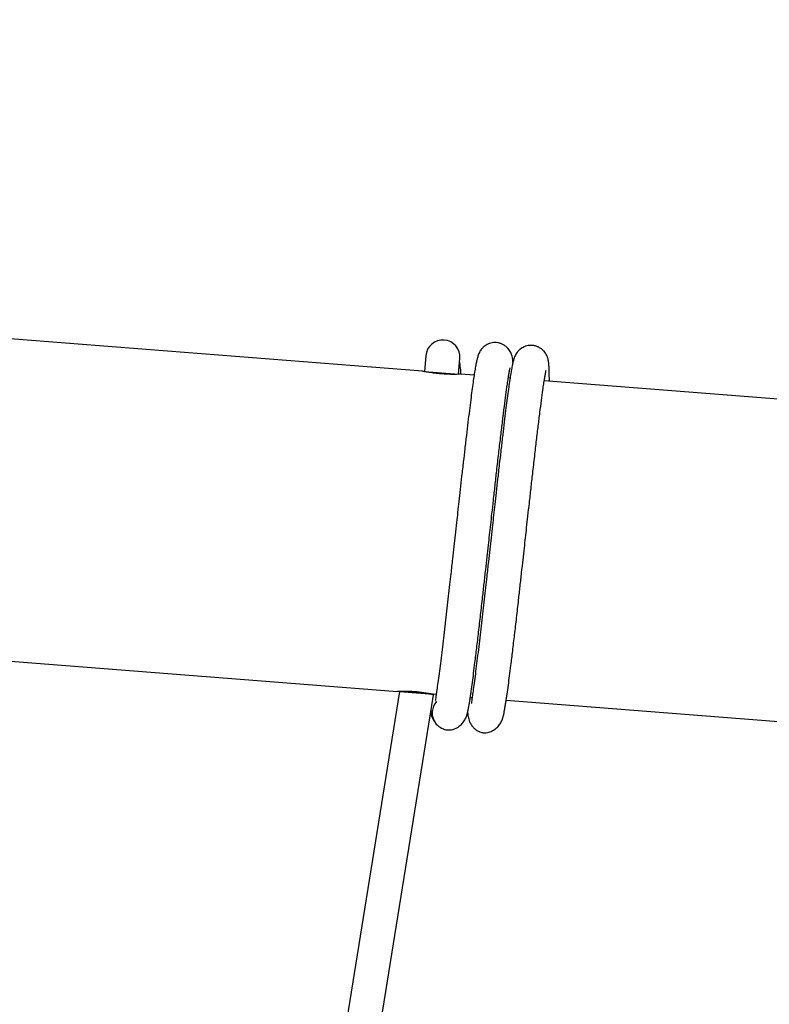
# Model space of a CAD drawing. Units: millimetres. Extents: x -5862 to 8057, y -5526 to 3991.
# Drawn here: x 1354 to 1710, y 1693 to 2160 of the extents above; entities that cross this region are included whole.
import ezdxf

# ---------------------------------------------------------------- set-up
doc = ezdxf.new("R2010")
doc.units = ezdxf.units.MM
doc.header["$MEASUREMENT"] = 0
doc.layers.add('layer 1', color=7, linetype='Continuous')

msp = doc.modelspace()

# ---------------------------------------------------------------- linework, layer by layer
at = {"layer": 'layer 1', "lineweight": 9}
msp.add_open_spline([(-1125.1864, -5525.9789), (-1037.3948, -5525.9789), (-949.7605, -5518.3876), (-863.2782, -5503.2812), (-863.2782, -5503.2812), (-863.2782, -5503.2812), (2669.0776, -4886.3505), (2669.0776, -4886.3505), (2669.0776, -4886.3505), (2966.6281, -4834.3838), (3241.9936, -4695.0773), (3460.1354, -4486.1504), (3460.1354, -4486.1504), (3460.1354, -4486.1504), (4559.5419, -3433.1844), (4559.5419, -3433.1844), (4559.5419, -3433.1844), (4576.9724, -3416.4898), (4594.0021, -3399.3842), (4610.6155, -3381.8825), (4610.6155, -3381.8825), (4610.6155, -3381.8825), (6897.3876, -973.072), (6897.3876, -973.072), (6897.3876, -973.072), (7013.626, -850.6328), (7108.6841, -709.7075), (7178.675, -556.0711), (7178.675, -556.0711), (7178.675, -556.0711), (7734.9671, 665.039), (7734.9671, 665.039), (7734.9671, 665.039), (8056.9558, 1371.8269), (7795.2353, 2207.6862), (7127.652, 2604.6232), (7127.652, 2604.6232), (7127.652, 2604.6232), (7127.6418, 2604.6283), (7127.6418, 2604.6283), (7127.6418, 2604.6283), (7127.6418, 2604.6283), (5779.5509, 3406.1796), (5779.5509, 3406.1796), (5779.5509, 3406.1796), (5572.2124, 3529.4563), (5338.5481, 3601.7002), (5097.8152, 3616.9536), (5097.8152, 3616.9536), (5097.8152, 3616.9536), (-549.992, 3974.8281), (-549.992, 3974.8281), (-549.992, 3974.8281), (-808.2569, 3991.193), (-1066.4252, 3941.449), (-1300.12, 3830.295), (-1300.12, 3830.295), (-1300.12, 3830.295), (-4797.5185, 2166.8324), (-4797.5185, 2166.8324), (-4797.5185, 2166.8324), (-5531.241, 1817.8532), (-5861.5872, 954.176), (-5548.0423, 204.6268), (-5548.0423, 204.6268), (-5548.0423, 204.6268), (-3541.9079, -4591.1442), (-3541.9079, -4591.1442), (-3541.9079, -4591.1442), (-3305.0468, -5157.3822), (-2751.3018, -5525.9789), (-2137.5219, -5525.9789), (-2137.5219, -5525.9789), (-2137.5219, -5525.9789), (-1125.1864, -5525.9789), (-1125.1864, -5525.9789)], degree=3, knots=[0, 0, 0, 0, 0.05, 0.05, 0.05, 0.05, 0.1, 0.1, 0.1, 0.1, 0.15, 0.15, 0.15, 0.15, 0.2, 0.2, 0.2, 0.2, 0.25, 0.25, 0.25, 0.25, 0.3, 0.3, 0.3, 0.3, 0.35, 0.35, 0.35, 0.35, 0.4, 0.4, 0.4, 0.4, 0.45, 0.45, 0.45, 0.45, 0.5, 0.5, 0.5, 0.5, 0.55, 0.55, 0.55, 0.55, 0.6, 0.6, 0.6, 0.6, 0.65, 0.65, 0.65, 0.65, 0.7, 0.7, 0.7, 0.7, 0.75, 0.75, 0.75, 0.75, 0.8, 0.8, 0.8, 0.8, 0.85, 0.85, 0.85, 0.85, 0.9, 0.9, 0.9, 0.9, 1, 1, 1, 1], dxfattribs=at)
at = {"layer": 'layer 1', "lineweight": 25}
for points in [[(1545.3192, 1993.3044), (1545.3192, 1993.3044), (1279.2044, 2014.1702), (1279.2044, 2014.1702)], [(1546.801, 2000.6319), (1546.801, 2000.6319), (1546.2123, 1993.1674), (1546.2123, 1993.1674)], [(1562.3995, 1991.8633), (1562.3995, 1991.8633), (1562.9882, 1999.3632), (1562.9882, 1999.3632)], [(1546.2174, 1993.2335), (1546.2174, 1993.2335), (1562.4046, 1991.9648), (1562.4046, 1991.9648)], [(1569.7117, 1991.3914), (1569.7117, 1991.3914), (1563.4195, 1991.8887), (1563.4195, 1991.8887)], [(1586.7565, 1990.0568), (1586.7565, 1990.0568), (1585.9294, 1990.1228), (1585.9294, 1990.1228)], [(1869.0891, 1967.9225), (1869.0891, 1967.9225), (1602.969, 1988.7832), (1602.969, 1988.7832)], [(1261.1904, 1862.8831), (1261.1904, 1862.8831), (1533.4199, 1841.5404), (1533.4199, 1841.5404)], [(1534.3079, 1841.5809), (1534.3079, 1841.5809), (1456.4367, 1357.2735), (1456.4367, 1357.2735)], [(1472.3448, 1353.9448), (1472.3448, 1353.9448), (1550.4799, 1839.8709), (1550.4799, 1839.8709)], [(1551.5201, 1840.1195), (1545.5679, 1841.3171), (1539.4889, 1841.7991), (1533.4249, 1841.5556)], [(1550.5053, 1840.2007), (1550.5053, 1840.2007), (1534.3181, 1841.4693), (1534.3181, 1841.4693)], [(1550.4799, 1839.8709), (1550.4799, 1839.8709), (1550.5153, 1840.3124), (1550.5153, 1840.3124)], [(1551.5201, 1840.1195), (1551.5201, 1840.1195), (1551.7333, 1840.1044), (1551.7333, 1840.1044)], [(1567.9154, 1838.8357), (1567.9154, 1838.8357), (1568.7729, 1838.7698), (1568.7729, 1838.7698)], [(1551.8906, 1836.8567), (1550.7184, 1835.5373), (1550.0131, 1833.868), (1549.871, 1832.107)], [(1584.9552, 1837.5011), (1584.9552, 1837.5011), (1857.1896, 1816.1533), (1857.1896, 1816.1533)], [(1549.8049, 1832.1121), (1549.8049, 1832.1121), (1549.871, 1832.107), (1549.871, 1832.107)]]:
    msp.add_open_spline(points, degree=3, dxfattribs=at)
for points, knots in [([(1562.9882, 1999.3632), (1563.3383, 2003.8337), (1559.9994, 2007.7409), (1555.5289, 2008.0911), (1555.5289, 2008.0911), (1551.0583, 2008.4413), (1547.1511, 2005.1023), (1546.801, 2000.6319)], [0, 0, 0, 0, 0.33333333, 0.33333333, 0.33333333, 0.33333333, 1, 1, 1, 1]), ([(1588.1468, 1997.5973), (1588.1417, 1997.6582), (1588.1368, 1997.7243), (1588.1317, 1997.7851), (1588.1317, 1997.7851), (1588.1063, 1998.0946), (1588.0759, 1998.3787), (1588.0454, 1998.6274), (1588.0454, 1998.6274), (1588.02, 1998.8558), (1587.9947, 1999.0537), (1587.9489, 1999.3378), (1587.9489, 1999.3378), (1587.9033, 1999.6272), (1587.8323, 2000.0077), (1587.7053, 2000.4542), (1587.7053, 2000.4542), (1587.5683, 2000.9566), (1587.3705, 2001.5452), (1587.0812, 2002.1389), (1587.0812, 2002.1389), (1586.7616, 2002.7986), (1586.3354, 2003.4683), (1585.8076, 2004.0773), (1585.8076, 2004.0773), (1585.5284, 2004.3969), (1585.2241, 2004.6963), (1584.8689, 2004.9906), (1584.8689, 2004.9906), (1584.5288, 2005.2749), (1584.1382, 2005.554), (1583.7067, 2005.7975), (1583.7067, 2005.7975), (1583.3008, 2006.0309), (1582.8544, 2006.239), (1582.3722, 2006.4115), (1582.3722, 2006.4115), (1581.9257, 2006.5688), (1581.4487, 2006.6906), (1580.9666, 2006.7718), (1580.9666, 2006.7718), (1580.5302, 2006.8428), (1580.0938, 2006.8732), (1579.6574, 2006.8783), (1579.6574, 2006.8783), (1579.221, 2006.8783), (1578.7846, 2006.8428), (1578.3533, 2006.7718), (1578.3533, 2006.7718), (1577.4856, 2006.6348), (1576.6484, 2006.3557), (1575.8923, 2005.965), (1575.8923, 2005.965), (1575.2073, 2005.6098), (1574.5882, 2005.1632), (1574.0909, 2004.7065), (1574.0909, 2004.7065), (1573.6748, 2004.326), (1573.3398, 2003.9352), (1573.0963, 2003.6155), (1573.0963, 2003.6155), (1572.8222, 2003.2654), (1572.6549, 2003.0016), (1572.5077, 2002.7376), (1572.5077, 2002.7376), (1572.3199, 2002.4129), (1572.1627, 2002.0932), (1572.0206, 2001.7887), (1572.0206, 2001.7887), (1571.7516, 2001.1951), (1571.574, 2000.647), (1571.4116, 2000.099), (1571.4116, 2000.099), (1571.2594, 1999.5916), (1571.1275, 1999.074), (1571.0056, 1998.5462), (1571.0056, 1998.5462), (1570.8635, 1997.9374), (1570.7316, 1997.3081), (1570.5997, 1996.6231), (1570.5997, 1996.6231), (1570.4627, 1995.8924), (1570.3206, 1995.0957), (1570.1735, 1994.2331), (1570.1735, 1994.2331), (1570.0212, 1993.34), (1569.8639, 1992.3809), (1569.7066, 1991.3508), (1569.7066, 1991.3508), (1569.5443, 1990.3004), (1569.3768, 1989.1739), (1569.2093, 1987.9764), (1569.2093, 1987.9764), (1569.0369, 1986.7586), (1568.8592, 1985.4645), (1568.6766, 1984.1046), (1568.6766, 1984.1046), (1568.4888, 1982.7042), (1568.3011, 1981.2326), (1568.1032, 1979.695), (1568.1032, 1979.695), (1567.9001, 1978.1017), (1567.687, 1976.4271), (1567.4688, 1974.6917), (1567.4688, 1974.6917), (1567.2455, 1972.8953), (1567.0173, 1971.0229), (1566.7837, 1969.0845), (1566.7837, 1969.0845), (1566.5402, 1967.0953), (1566.2966, 1965.0352), (1566.043, 1962.909), (1566.043, 1962.909), (1565.7994, 1960.8589), (1565.5557, 1958.748), (1565.3021, 1956.5813), (1565.3021, 1956.5813), (1565.0737, 1954.587), (1564.8352, 1952.5523), (1564.6019, 1950.4717), (1564.6019, 1950.4717), (1564.343, 1948.2187), (1564.0843, 1945.9199), (1563.8203, 1943.5858), (1563.8203, 1943.5858), (1563.5921, 1941.5105), (1563.3535, 1939.4045), (1563.1201, 1937.2784), (1563.1201, 1937.2784), (1562.907, 1935.3857), (1562.6939, 1933.4726), (1562.4808, 1931.5495), (1562.4808, 1931.5495), (1562.2929, 1929.8698), (1562.1052, 1928.18), (1561.9124, 1926.4852), (1561.9124, 1926.4852), (1561.7399, 1924.8969), (1561.5622, 1923.3036), (1561.3796, 1921.7051), (1561.3796, 1921.7051), (1561.1614, 1919.721), (1560.9381, 1917.7319), (1560.7148, 1915.7478), (1560.7148, 1915.7478), (1560.5119, 1913.9212), (1560.3089, 1912.0944), (1560.106, 1910.2776), (1560.106, 1910.2776), (1559.8878, 1908.314), (1559.6696, 1906.3553), (1559.4514, 1904.4066), (1559.4514, 1904.4066), (1559.1925, 1902.0622), (1558.9287, 1899.7281), (1558.6749, 1897.4141), (1558.6749, 1897.4141), (1558.4771, 1895.6636), (1558.2843, 1893.928), (1558.0914, 1892.2079), (1558.0914, 1892.2079), (1557.8833, 1890.3558), (1557.6804, 1888.5239), (1557.4774, 1886.7124), (1557.4774, 1886.7124), (1557.2643, 1884.8145), (1557.0512, 1882.937), (1556.8432, 1881.095), (1556.8432, 1881.095), (1556.6199, 1879.1617), (1556.4017, 1877.2639), (1556.1886, 1875.4118), (1556.1886, 1875.4118), (1555.9602, 1873.4733), (1555.742, 1871.5806), (1555.5238, 1869.7385), (1555.5238, 1869.7385), (1555.2955, 1867.8205), (1555.0773, 1865.9633), (1554.8591, 1864.1669), (1554.8591, 1864.1669), (1554.6358, 1862.3047), (1554.4176, 1860.5133), (1554.2045, 1858.7932), (1554.2045, 1858.7932), (1553.9863, 1857.0223), (1553.7732, 1855.3274), (1553.5702, 1853.7188), (1553.5702, 1853.7188), (1553.3622, 1852.0748), (1553.1642, 1850.5169), (1552.9714, 1849.0505), (1552.9714, 1849.0505), (1552.7734, 1847.5535), (1552.5857, 1846.1529), (1552.4082, 1844.8793), (1552.4082, 1844.8793), (1552.2458, 1843.6817), (1552.0884, 1842.6009), (1551.9515, 1841.652), (1551.9515, 1841.652), (1551.8246, 1840.7893), (1551.718, 1840.0384), (1551.6317, 1839.4091), (1551.6317, 1839.4091), (1551.5556, 1838.851), (1551.5049, 1838.3942), (1551.4693, 1838.0289), (1551.4693, 1838.0289), (1551.4389, 1837.7042), (1551.4237, 1837.4504), (1551.4896, 1837.3541), (1551.4896, 1837.3541), (1551.5201, 1837.3185), (1551.5607, 1837.3083), (1551.6012, 1837.2982)], [0, 0, 0, 0, 0.01818182, 0.01818182, 0.01818182, 0.01818182, 0.03636364, 0.03636364, 0.03636364, 0.03636364, 0.05454545, 0.05454545, 0.05454545, 0.05454545, 0.07272727, 0.07272727, 0.07272727, 0.07272727, 0.09090909, 0.09090909, 0.09090909, 0.09090909, 0.10909091, 0.10909091, 0.10909091, 0.10909091, 0.12727273, 0.12727273, 0.12727273, 0.12727273, 0.14545455, 0.14545455, 0.14545455, 0.14545455, 0.16363636, 0.16363636, 0.16363636, 0.16363636, 0.18181818, 0.18181818, 0.18181818, 0.18181818, 0.2, 0.2, 0.2, 0.2, 0.21818182, 0.21818182, 0.21818182, 0.21818182, 0.23636364, 0.23636364, 0.23636364, 0.23636364, 0.25454545, 0.25454545, 0.25454545, 0.25454545, 0.27272727, 0.27272727, 0.27272727, 0.27272727, 0.29090909, 0.29090909, 0.29090909, 0.29090909, 0.30909091, 0.30909091, 0.30909091, 0.30909091, 0.32727273, 0.32727273, 0.32727273, 0.32727273, 0.34545455, 0.34545455, 0.34545455, 0.34545455, 0.36363636, 0.36363636, 0.36363636, 0.36363636, 0.38181818, 0.38181818, 0.38181818, 0.38181818, 0.4, 0.4, 0.4, 0.4, 0.41818182, 0.41818182, 0.41818182, 0.41818182, 0.43636364, 0.43636364, 0.43636364, 0.43636364, 0.45454545, 0.45454545, 0.45454545, 0.45454545, 0.47272727, 0.47272727, 0.47272727, 0.47272727, 0.49090909, 0.49090909, 0.49090909, 0.49090909, 0.50909091, 0.50909091, 0.50909091, 0.50909091, 0.52727273, 0.52727273, 0.52727273, 0.52727273, 0.54545455, 0.54545455, 0.54545455, 0.54545455, 0.56363636, 0.56363636, 0.56363636, 0.56363636, 0.58181818, 0.58181818, 0.58181818, 0.58181818, 0.6, 0.6, 0.6, 0.6, 0.61818182, 0.61818182, 0.61818182, 0.61818182, 0.63636364, 0.63636364, 0.63636364, 0.63636364, 0.65454545, 0.65454545, 0.65454545, 0.65454545, 0.67272727, 0.67272727, 0.67272727, 0.67272727, 0.69090909, 0.69090909, 0.69090909, 0.69090909, 0.70909091, 0.70909091, 0.70909091, 0.70909091, 0.72727273, 0.72727273, 0.72727273, 0.72727273, 0.74545455, 0.74545455, 0.74545455, 0.74545455, 0.76363636, 0.76363636, 0.76363636, 0.76363636, 0.78181818, 0.78181818, 0.78181818, 0.78181818, 0.8, 0.8, 0.8, 0.8, 0.81818182, 0.81818182, 0.81818182, 0.81818182, 0.83636364, 0.83636364, 0.83636364, 0.83636364, 0.85454545, 0.85454545, 0.85454545, 0.85454545, 0.87272727, 0.87272727, 0.87272727, 0.87272727, 0.89090909, 0.89090909, 0.89090909, 0.89090909, 0.90909091, 0.90909091, 0.90909091, 0.90909091, 0.92727273, 0.92727273, 0.92727273, 0.92727273, 0.94545455, 0.94545455, 0.94545455, 0.94545455, 0.96363636, 0.96363636, 0.96363636, 0.96363636, 1, 1, 1, 1]), ([(1605.3743, 1988.5954), (1605.3743, 1988.6056), (1605.3743, 1988.6157), (1605.3743, 1988.6259), (1605.3743, 1988.6259), (1605.3845, 1989.7016), (1605.3743, 1990.5948), (1605.3641, 1991.4523), (1605.3641, 1991.4523), (1605.3541, 1992.2337), (1605.3439, 1992.9899), (1605.3185, 1993.685), (1605.3185, 1993.685), (1605.3033, 1994.3092), (1605.278, 1994.8826), (1605.2424, 1995.4153), (1605.2424, 1995.4153), (1605.2222, 1995.7756), (1605.2018, 1996.1157), (1605.1713, 1996.4505), (1605.1713, 1996.4505), (1605.1459, 1996.7499), (1605.1156, 1997.0392), (1605.0851, 1997.2928), (1605.0851, 1997.2928), (1605.0598, 1997.5212), (1605.0394, 1997.7141), (1604.9887, 1998.0033), (1604.9887, 1998.0033), (1604.943, 1998.2926), (1604.8719, 1998.6681), (1604.7451, 1999.1196), (1604.7451, 1999.1196), (1604.6132, 1999.622), (1604.4101, 2000.2106), (1604.121, 2000.7992), (1604.121, 2000.7992), (1603.8013, 2001.464), (1603.3751, 2002.1338), (1602.8473, 2002.7427), (1602.8473, 2002.7427), (1602.5682, 2003.0574), (1602.2637, 2003.3618), (1601.9085, 2003.6561), (1601.9085, 2003.6561), (1601.5686, 2003.9403), (1601.1778, 2004.2194), (1600.7465, 2004.463), (1600.7465, 2004.463), (1600.3406, 2004.6963), (1599.894, 2004.9045), (1599.417, 2005.0718), (1599.417, 2005.0718), (1598.9704, 2005.2292), (1598.4884, 2005.356), (1598.0064, 2005.4321), (1598.0064, 2005.4321), (1597.57, 2005.5033), (1597.1336, 2005.5387), (1596.7023, 2005.5387), (1596.7023, 2005.5387), (1596.2608, 2005.5387), (1595.8244, 2005.5082), (1595.3931, 2005.4372), (1595.3931, 2005.4372), (1594.5254, 2005.2951), (1593.6881, 2005.0161), (1592.9319, 2004.6254), (1592.9319, 2004.6254), (1592.247, 2004.2752), (1591.6329, 2003.8286), (1591.1307, 2003.3669), (1591.1307, 2003.3669), (1590.7145, 2002.9914), (1590.3796, 2002.6006), (1590.136, 2002.281), (1590.136, 2002.281), (1589.862, 2001.9309), (1589.6996, 2001.6619), (1589.5474, 2001.398), (1589.5474, 2001.398), (1589.3647, 2001.0783), (1589.2023, 2000.7587), (1589.0653, 2000.4542), (1589.0653, 2000.4542), (1588.7914, 1999.8554), (1588.6137, 1999.3125), (1588.4513, 1998.7593), (1588.4513, 1998.7593), (1588.2992, 1998.2519), (1588.1671, 1997.7394), (1588.0454, 1997.2116), (1588.0454, 1997.2116), (1587.9033, 1996.6028), (1587.7765, 1995.9736), (1587.6395, 1995.2834), (1587.6395, 1995.2834), (1587.5024, 1994.5578), (1587.3603, 1993.7611), (1587.2133, 1992.8934), (1587.2133, 1992.8934), (1587.0609, 1992.0054), (1586.9037, 1991.0463), (1586.7464, 1990.0163), (1586.7464, 1990.0163), (1586.584, 1988.9608), (1586.4216, 1987.8343), (1586.2491, 1986.6367), (1586.2491, 1986.6367), (1586.0765, 1985.4189), (1585.899, 1984.13), (1585.7163, 1982.7649), (1585.7163, 1982.7649), (1585.5335, 1981.3696), (1585.3407, 1979.898), (1585.1429, 1978.3604), (1585.1429, 1978.3604), (1584.9399, 1976.762), (1584.7268, 1975.0925), (1584.5137, 1973.352), (1584.5137, 1973.352), (1584.2904, 1971.5557), (1584.057, 1969.6884), (1583.8235, 1967.7499), (1583.8235, 1967.7499), (1583.585, 1965.7607), (1583.3364, 1963.7006), (1583.0826, 1961.5744), (1583.0826, 1961.5744), (1582.839, 1959.5194), (1582.5955, 1957.4083), (1582.3419, 1955.2467), (1582.3419, 1955.2467), (1582.1135, 1953.2525), (1581.875, 1951.2126), (1581.6415, 1949.1371), (1581.6415, 1949.1371), (1581.3828, 1946.8841), (1581.1239, 1944.5855), (1580.8601, 1942.2512), (1580.8601, 1942.2512), (1580.6317, 1940.1759), (1580.3932, 1938.07), (1580.1599, 1935.9438), (1580.1599, 1935.9438), (1579.9468, 1934.0511), (1579.7335, 1932.138), (1579.5204, 1930.2149), (1579.5204, 1930.2149), (1579.3327, 1928.5352), (1579.1449, 1926.8456), (1578.9572, 1925.1456), (1578.9572, 1925.1456), (1578.7795, 1923.5623), (1578.602, 1921.964), (1578.4245, 1920.3707), (1578.4245, 1920.3707), (1578.2012, 1918.3865), (1577.9779, 1916.3974), (1577.7597, 1914.4083), (1577.7597, 1914.4083), (1577.5517, 1912.5866), (1577.3486, 1910.7598), (1577.1457, 1908.9381), (1577.1457, 1908.9381), (1576.9275, 1906.9794), (1576.7093, 1905.0207), (1576.4911, 1903.0721), (1576.4911, 1903.0721), (1576.2323, 1900.7277), (1575.9684, 1898.3935), (1575.7147, 1896.0796), (1575.7147, 1896.0796), (1575.5167, 1894.329), (1575.3239, 1892.5935), (1575.1312, 1890.8683), (1575.1312, 1890.8683), (1574.923, 1889.0161), (1574.7202, 1887.1842), (1574.5171, 1885.3778), (1574.5171, 1885.3778), (1574.304, 1883.475), (1574.0909, 1881.6024), (1573.8828, 1879.7605), (1573.8828, 1879.7605), (1573.6596, 1877.8271), (1573.4414, 1875.9293), (1573.2283, 1874.0721), (1573.2283, 1874.0721), (1573.005, 1872.1387), (1572.7817, 1870.241), (1572.5635, 1868.399), (1572.5635, 1868.399), (1572.3351, 1866.4859), (1572.1169, 1864.6287), (1571.8987, 1862.8273), (1571.8987, 1862.8273), (1571.6756, 1860.9701), (1571.4574, 1859.1789), (1571.2441, 1857.4536), (1571.2441, 1857.4536), (1571.0259, 1855.6877), (1570.8128, 1853.9928), (1570.6099, 1852.3842), (1570.6099, 1852.3842), (1570.4018, 1850.7402), (1570.204, 1849.1824), (1570.0111, 1847.7159), (1570.0111, 1847.7159), (1569.8132, 1846.219), (1569.6255, 1844.8134), (1569.4478, 1843.5447), (1569.4478, 1843.5447), (1569.2854, 1842.3472), (1569.1281, 1841.2664), (1568.9911, 1840.3124), (1568.9911, 1840.3124), (1568.8694, 1839.4547), (1568.7578, 1838.6987), (1568.6715, 1838.0745), (1568.6715, 1838.0745), (1568.5954, 1837.5164), (1568.5447, 1837.0596), (1568.5091, 1836.6893), (1568.5091, 1836.6893), (1568.4786, 1836.3696), (1568.4635, 1836.1107), (1568.5345, 1836.0195), (1568.5345, 1836.0195), (1568.5598, 1835.9839), (1568.6005, 1835.9737), (1568.6461, 1835.9637)], [0, 0, 0, 0, 0.01694915, 0.01694915, 0.01694915, 0.01694915, 0.03389831, 0.03389831, 0.03389831, 0.03389831, 0.05084746, 0.05084746, 0.05084746, 0.05084746, 0.06779661, 0.06779661, 0.06779661, 0.06779661, 0.08474576, 0.08474576, 0.08474576, 0.08474576, 0.10169492, 0.10169492, 0.10169492, 0.10169492, 0.11864407, 0.11864407, 0.11864407, 0.11864407, 0.13559322, 0.13559322, 0.13559322, 0.13559322, 0.15254237, 0.15254237, 0.15254237, 0.15254237, 0.16949153, 0.16949153, 0.16949153, 0.16949153, 0.18644068, 0.18644068, 0.18644068, 0.18644068, 0.20338983, 0.20338983, 0.20338983, 0.20338983, 0.22033898, 0.22033898, 0.22033898, 0.22033898, 0.23728814, 0.23728814, 0.23728814, 0.23728814, 0.25423729, 0.25423729, 0.25423729, 0.25423729, 0.27118644, 0.27118644, 0.27118644, 0.27118644, 0.28813559, 0.28813559, 0.28813559, 0.28813559, 0.30508475, 0.30508475, 0.30508475, 0.30508475, 0.3220339, 0.3220339, 0.3220339, 0.3220339, 0.33898305, 0.33898305, 0.33898305, 0.33898305, 0.3559322, 0.3559322, 0.3559322, 0.3559322, 0.37288136, 0.37288136, 0.37288136, 0.37288136, 0.38983051, 0.38983051, 0.38983051, 0.38983051, 0.40677966, 0.40677966, 0.40677966, 0.40677966, 0.42372881, 0.42372881, 0.42372881, 0.42372881, 0.44067797, 0.44067797, 0.44067797, 0.44067797, 0.45762712, 0.45762712, 0.45762712, 0.45762712, 0.47457627, 0.47457627, 0.47457627, 0.47457627, 0.49152542, 0.49152542, 0.49152542, 0.49152542, 0.50847458, 0.50847458, 0.50847458, 0.50847458, 0.52542373, 0.52542373, 0.52542373, 0.52542373, 0.54237288, 0.54237288, 0.54237288, 0.54237288, 0.55932203, 0.55932203, 0.55932203, 0.55932203, 0.57627119, 0.57627119, 0.57627119, 0.57627119, 0.59322034, 0.59322034, 0.59322034, 0.59322034, 0.61016949, 0.61016949, 0.61016949, 0.61016949, 0.62711864, 0.62711864, 0.62711864, 0.62711864, 0.6440678, 0.6440678, 0.6440678, 0.6440678, 0.66101695, 0.66101695, 0.66101695, 0.66101695, 0.6779661, 0.6779661, 0.6779661, 0.6779661, 0.69491525, 0.69491525, 0.69491525, 0.69491525, 0.71186441, 0.71186441, 0.71186441, 0.71186441, 0.72881356, 0.72881356, 0.72881356, 0.72881356, 0.74576271, 0.74576271, 0.74576271, 0.74576271, 0.76271186, 0.76271186, 0.76271186, 0.76271186, 0.77966102, 0.77966102, 0.77966102, 0.77966102, 0.79661017, 0.79661017, 0.79661017, 0.79661017, 0.81355932, 0.81355932, 0.81355932, 0.81355932, 0.83050847, 0.83050847, 0.83050847, 0.83050847, 0.84745763, 0.84745763, 0.84745763, 0.84745763, 0.86440678, 0.86440678, 0.86440678, 0.86440678, 0.88135593, 0.88135593, 0.88135593, 0.88135593, 0.89830508, 0.89830508, 0.89830508, 0.89830508, 0.91525424, 0.91525424, 0.91525424, 0.91525424, 0.93220339, 0.93220339, 0.93220339, 0.93220339, 0.94915254, 0.94915254, 0.94915254, 0.94915254, 0.96610169, 0.96610169, 0.96610169, 0.96610169, 1, 1, 1, 1]), ([(1563.4956, 1991.8785), (1563.4905, 1991.9496), (1563.4905, 1992.0155), (1563.4855, 1992.0815), (1563.4855, 1992.0815), (1563.4093, 1993.3856), (1563.3232, 1994.4715), (1563.1911, 1995.5523), (1563.1911, 1995.5523), (1563.0998, 1996.3135), (1562.9831, 1997.0746), (1562.8663, 1997.8358)], [0, 0, 0, 0, 0.25, 0.25, 0.25, 0.25, 0.5, 0.5, 0.5, 0.5, 1, 1, 1, 1]), ([(1563.4195, 1991.8887), (1563.318, 1991.8836), (1563.2165, 1991.8785), (1562.907, 1991.8684), (1562.907, 1991.8684), (1562.5923, 1991.8582), (1562.0698, 1991.838), (1561.4252, 1991.8278), (1561.4252, 1991.8278), (1560.7757, 1991.8177), (1560.0045, 1991.8177), (1559.1367, 1991.8278), (1559.1367, 1991.8278), (1558.269, 1991.838), (1557.2998, 1991.8684), (1556.2951, 1991.9191), (1556.2951, 1991.9191), (1555.2955, 1991.9699), (1554.2603, 1992.046), (1553.2454, 1992.1373), (1553.2454, 1992.1373), (1552.2407, 1992.2337), (1551.2511, 1992.3453), (1550.3378, 1992.4621), (1550.3378, 1992.4621), (1549.4194, 1992.5838), (1548.5771, 1992.7108), (1547.8666, 1992.8274), (1547.8666, 1992.8274), (1547.1562, 1992.9441), (1546.5726, 1993.0507), (1546.1057, 1993.137), (1546.1057, 1993.137), (1545.639, 1993.2284), (1545.2838, 1993.2993), (1545.2634, 1993.3044), (1545.2634, 1993.3044), (1545.2583, 1993.3044), (1545.2887, 1993.2993), (1545.3192, 1993.2893)], [0, 0, 0, 0, 0.09090909, 0.09090909, 0.09090909, 0.09090909, 0.18181818, 0.18181818, 0.18181818, 0.18181818, 0.27272727, 0.27272727, 0.27272727, 0.27272727, 0.36363636, 0.36363636, 0.36363636, 0.36363636, 0.45454545, 0.45454545, 0.45454545, 0.45454545, 0.54545455, 0.54545455, 0.54545455, 0.54545455, 0.63636364, 0.63636364, 0.63636364, 0.63636364, 0.72727273, 0.72727273, 0.72727273, 0.72727273, 0.81818182, 0.81818182, 0.81818182, 0.81818182, 1, 1, 1, 1]), ([(1557.3303, 1823.3792), (1557.6956, 1823.3691), (1558.0559, 1823.3589), (1558.4518, 1823.4045), (1558.4518, 1823.4045), (1558.807, 1823.4401), (1559.1925, 1823.5162), (1559.6035, 1823.638), (1559.6035, 1823.638), (1559.9639, 1823.7395), (1560.3444, 1823.8714), (1560.7504, 1824.054), (1560.7504, 1824.054), (1561.0954, 1824.2064), (1561.4557, 1824.3941), (1561.8414, 1824.6225), (1561.8414, 1824.6225), (1562.1559, 1824.8102), (1562.4858, 1825.0334), (1562.8359, 1825.2974), (1562.8359, 1825.2974), (1563.115, 1825.5156), (1563.4144, 1825.7642), (1563.6986, 1826.0383), (1563.6986, 1826.0383), (1563.9624, 1826.2868), (1564.2162, 1826.5558), (1564.4344, 1826.8197), (1564.4344, 1826.8197), (1564.6729, 1827.1088), (1564.8657, 1827.3931), (1565.0383, 1827.662), (1565.0383, 1827.662), (1565.4391, 1828.2912), (1565.7081, 1828.8696), (1565.9109, 1829.3872), (1565.9109, 1829.3872), (1566.1342, 1829.9455), (1566.2866, 1830.4275), (1566.4083, 1830.8741), (1566.4083, 1830.8741), (1566.5555, 1831.4068), (1566.6671, 1831.8737), (1566.7686, 1832.3406), (1566.7686, 1832.3406), (1566.8751, 1832.853), (1566.9766, 1833.3555), (1567.0831, 1833.9034), (1567.0831, 1833.9034), (1567.1847, 1834.4465), (1567.2913, 1835.0299), (1567.3978, 1835.649), (1567.3978, 1835.649), (1567.5044, 1836.2529), (1567.6058, 1836.8821), (1567.7124, 1837.5519), (1567.7124, 1837.5519), (1567.8189, 1838.1964), (1567.9255, 1838.8764), (1568.032, 1839.5868), (1568.032, 1839.5868), (1568.1336, 1840.2768), (1568.2402, 1840.9974), (1568.3467, 1841.7383), (1568.3467, 1841.7383), (1568.5345, 1843.0525), (1568.7273, 1844.448), (1568.9201, 1845.9196), (1568.9201, 1845.9196), (1569.1079, 1847.3353), (1569.3007, 1848.8169), (1569.5036, 1850.3748), (1569.5036, 1850.3748), (1569.7015, 1851.9478), (1569.9095, 1853.5971), (1570.1277, 1855.3223), (1570.1277, 1855.3223), (1570.3968, 1857.4992), (1570.6758, 1859.7929), (1570.9651, 1862.188), (1570.9651, 1862.188), (1571.2594, 1864.6186), (1571.5639, 1867.1608), (1571.8682, 1869.7843), (1571.8682, 1869.7843), (1572.1829, 1872.4381), (1572.4975, 1875.1782), (1572.8222, 1877.9946), (1572.8222, 1877.9946), (1573.1318, 1880.7042), (1573.4464, 1883.485), (1573.7662, 1886.3216), (1573.7662, 1886.3216), (1574.0046, 1888.4579), (1574.2482, 1890.6298), (1574.4917, 1892.827), (1574.4917, 1892.827), (1574.7251, 1894.9379), (1574.9637, 1897.0742), (1575.2022, 1899.2258), (1575.2022, 1899.2258), (1575.4306, 1901.2657), (1575.6588, 1903.3156), (1575.8923, 1905.3809), (1575.8923, 1905.3809), (1576.0952, 1907.2128), (1576.3032, 1909.0547), (1576.5063, 1910.9019), (1576.5063, 1910.9019), (1576.6889, 1912.5308), (1576.8717, 1914.1697), (1577.0543, 1915.7987), (1577.0543, 1915.7987), (1577.2319, 1917.3971), (1577.4095, 1918.9954), (1577.5871, 1920.5889), (1577.5871, 1920.5889), (1577.785, 1922.375), (1577.9881, 1924.1611), (1578.1859, 1925.9372), (1578.1859, 1925.9372), (1578.4194, 1928.0329), (1578.6476, 1930.1133), (1578.8811, 1932.1736), (1578.8811, 1932.1736), (1579.1398, 1934.528), (1579.4038, 1936.8573), (1579.6574, 1939.1559), (1579.6574, 1939.1559), (1579.9214, 1941.5105), (1580.1801, 1943.8344), (1580.4388, 1946.1128), (1580.4388, 1946.1128), (1580.7586, 1948.924), (1581.0732, 1951.6692), (1581.3828, 1954.3384), (1581.3828, 1954.3384), (1581.6822, 1956.9517), (1581.9816, 1959.4838), (1582.2707, 1961.9296), (1582.2707, 1961.9296), (1582.555, 1964.3096), (1582.829, 1966.6031), (1583.0979, 1968.7953), (1583.0979, 1968.7953), (1583.3668, 1970.9976), (1583.6256, 1973.0984), (1583.8742, 1975.0824), (1583.8742, 1975.0824), (1584.128, 1977.097), (1584.3716, 1978.9896), (1584.6, 1980.7504), (1584.6, 1980.7504), (1584.8384, 1982.5467), (1585.0566, 1984.2011), (1585.2697, 1985.7132), (1585.2697, 1985.7132), (1585.4169, 1986.7484), (1585.5589, 1987.7175), (1585.6908, 1988.6106), (1585.6908, 1988.6106), (1585.8278, 1989.4885), (1585.9497, 1990.2954), (1586.0714, 1991.0159), (1586.0714, 1991.0159), (1586.183, 1991.6958), (1586.2846, 1992.3048), (1586.3759, 1992.8173), (1586.3759, 1992.8173), (1586.5028, 1993.5277), (1586.5992, 1994.0605), (1586.6906, 1994.502), (1586.6906, 1994.502), (1586.7362, 1994.7049), (1586.7769, 1994.8877), (1586.7818, 1994.9333), (1586.7818, 1994.9333), (1586.7818, 1994.9586), (1586.7718, 1994.9486), (1586.7616, 1994.9384)], [0, 0, 0, 0, 0.02173913, 0.02173913, 0.02173913, 0.02173913, 0.04347826, 0.04347826, 0.04347826, 0.04347826, 0.06521739, 0.06521739, 0.06521739, 0.06521739, 0.08695652, 0.08695652, 0.08695652, 0.08695652, 0.10869565, 0.10869565, 0.10869565, 0.10869565, 0.13043478, 0.13043478, 0.13043478, 0.13043478, 0.15217391, 0.15217391, 0.15217391, 0.15217391, 0.17391304, 0.17391304, 0.17391304, 0.17391304, 0.19565217, 0.19565217, 0.19565217, 0.19565217, 0.2173913, 0.2173913, 0.2173913, 0.2173913, 0.23913043, 0.23913043, 0.23913043, 0.23913043, 0.26086957, 0.26086957, 0.26086957, 0.26086957, 0.2826087, 0.2826087, 0.2826087, 0.2826087, 0.30434783, 0.30434783, 0.30434783, 0.30434783, 0.32608696, 0.32608696, 0.32608696, 0.32608696, 0.34782609, 0.34782609, 0.34782609, 0.34782609, 0.36956522, 0.36956522, 0.36956522, 0.36956522, 0.39130435, 0.39130435, 0.39130435, 0.39130435, 0.41304348, 0.41304348, 0.41304348, 0.41304348, 0.43478261, 0.43478261, 0.43478261, 0.43478261, 0.45652174, 0.45652174, 0.45652174, 0.45652174, 0.47826087, 0.47826087, 0.47826087, 0.47826087, 0.5, 0.5, 0.5, 0.5, 0.52173913, 0.52173913, 0.52173913, 0.52173913, 0.54347826, 0.54347826, 0.54347826, 0.54347826, 0.56521739, 0.56521739, 0.56521739, 0.56521739, 0.58695652, 0.58695652, 0.58695652, 0.58695652, 0.60869565, 0.60869565, 0.60869565, 0.60869565, 0.63043478, 0.63043478, 0.63043478, 0.63043478, 0.65217391, 0.65217391, 0.65217391, 0.65217391, 0.67391304, 0.67391304, 0.67391304, 0.67391304, 0.69565217, 0.69565217, 0.69565217, 0.69565217, 0.7173913, 0.7173913, 0.7173913, 0.7173913, 0.73913043, 0.73913043, 0.73913043, 0.73913043, 0.76086957, 0.76086957, 0.76086957, 0.76086957, 0.7826087, 0.7826087, 0.7826087, 0.7826087, 0.80434783, 0.80434783, 0.80434783, 0.80434783, 0.82608696, 0.82608696, 0.82608696, 0.82608696, 0.84782609, 0.84782609, 0.84782609, 0.84782609, 0.86956522, 0.86956522, 0.86956522, 0.86956522, 0.89130435, 0.89130435, 0.89130435, 0.89130435, 0.91304348, 0.91304348, 0.91304348, 0.91304348, 0.93478261, 0.93478261, 0.93478261, 0.93478261, 0.95652174, 0.95652174, 0.95652174, 0.95652174, 1, 1, 1, 1]), ([(1574.375, 1822.0397), (1574.7353, 1822.0346), (1575.0956, 1822.0244), (1575.4965, 1822.065), (1575.4965, 1822.065), (1575.8466, 1822.1055), (1576.2323, 1822.1816), (1576.6484, 1822.2984), (1576.6484, 1822.2984), (1577.0036, 1822.4049), (1577.3842, 1822.5368), (1577.7901, 1822.7145), (1577.7901, 1822.7145), (1578.1351, 1822.8718), (1578.5005, 1823.0544), (1578.8811, 1823.2879), (1578.8811, 1823.2879), (1579.1957, 1823.4757), (1579.5255, 1823.6939), (1579.8756, 1823.9628), (1579.8756, 1823.9628), (1580.1599, 1824.181), (1580.4541, 1824.4297), (1580.7433, 1824.6986), (1580.7433, 1824.6986), (1581.0022, 1824.9522), (1581.2558, 1825.2213), (1581.474, 1825.4851), (1581.474, 1825.4851), (1581.7126, 1825.7743), (1581.9055, 1826.0534), (1582.0779, 1826.3274), (1582.0779, 1826.3274), (1582.4789, 1826.9567), (1582.7478, 1827.5352), (1582.9507, 1828.0477), (1582.9507, 1828.0477), (1583.174, 1828.6058), (1583.3262, 1829.0929), (1583.448, 1829.5395), (1583.448, 1829.5395), (1583.5951, 1830.0672), (1583.7067, 1830.5391), (1583.8083, 1831.006), (1583.8083, 1831.006), (1583.92, 1831.5134), (1584.0163, 1832.0158), (1584.1229, 1832.569), (1584.1229, 1832.569), (1584.2243, 1833.1119), (1584.3309, 1833.6954), (1584.4376, 1834.3144), (1584.4376, 1834.3144), (1584.5441, 1834.9132), (1584.6456, 1835.5475), (1584.7521, 1836.2123), (1584.7521, 1836.2123), (1584.8587, 1836.8618), (1584.9652, 1837.5418), (1585.0718, 1838.2522), (1585.0718, 1838.2522), (1585.1732, 1838.9422), (1585.2799, 1839.6578), (1585.3865, 1840.4038), (1585.3865, 1840.4038), (1585.5742, 1841.7179), (1585.767, 1843.1134), (1585.9599, 1844.585), (1585.9599, 1844.585), (1586.1476, 1845.9956), (1586.3405, 1847.4824), (1586.5434, 1849.0403), (1586.5434, 1849.0403), (1586.7413, 1850.6133), (1586.9493, 1852.2625), (1587.1675, 1853.9877), (1587.1675, 1853.9877), (1587.4364, 1856.1646), (1587.7155, 1858.4583), (1588.0047, 1860.8534), (1588.0047, 1860.8534), (1588.2992, 1863.2841), (1588.6035, 1865.8211), (1588.908, 1868.4497), (1588.908, 1868.4497), (1589.2227, 1871.0985), (1589.5372, 1873.8438), (1589.862, 1876.66), (1589.862, 1876.66), (1590.1716, 1879.3697), (1590.4861, 1882.1505), (1590.8058, 1884.982), (1590.8058, 1884.982), (1591.0444, 1887.1233), (1591.2879, 1889.2953), (1591.5315, 1891.4873), (1591.5315, 1891.4873), (1591.7649, 1893.6033), (1592.0033, 1895.7397), (1592.247, 1897.8861), (1592.247, 1897.8861), (1592.4702, 1899.926), (1592.7037, 1901.981), (1592.9319, 1904.0413), (1592.9319, 1904.0413), (1593.135, 1905.8782), (1593.343, 1907.7201), (1593.546, 1909.5622), (1593.546, 1909.5622), (1593.7287, 1911.1962), (1593.9113, 1912.8301), (1594.0941, 1914.4641), (1594.0941, 1914.4641), (1594.2716, 1916.0625), (1594.4493, 1917.6558), (1594.6268, 1919.2492), (1594.6268, 1919.2492), (1594.8248, 1921.0404), (1595.0277, 1922.8266), (1595.2256, 1924.6026), (1595.2256, 1924.6026), (1595.459, 1926.6932), (1595.6874, 1928.7738), (1595.9207, 1930.839), (1595.9207, 1930.839), (1596.1796, 1933.1935), (1596.4434, 1935.5227), (1596.6972, 1937.8213), (1596.6972, 1937.8213), (1596.961, 1940.1759), (1597.2199, 1942.4948), (1597.4786, 1944.7782), (1597.4786, 1944.7782), (1597.7982, 1947.5895), (1598.1129, 1950.3347), (1598.4225, 1953.0038), (1598.4225, 1953.0038), (1598.7219, 1955.612), (1599.0213, 1958.1492), (1599.3105, 1960.59), (1599.3105, 1960.59), (1599.5946, 1962.9699), (1599.8686, 1965.2685), (1600.1375, 1967.4556), (1600.1375, 1967.4556), (1600.4066, 1969.663), (1600.6653, 1971.7638), (1600.914, 1973.7479), (1600.914, 1973.7479), (1601.1677, 1975.7624), (1601.4113, 1977.6551), (1601.6396, 1979.4158), (1601.6396, 1979.4158), (1601.8782, 1981.2072), (1602.1013, 1982.8665), (1602.3095, 1984.3735), (1602.3095, 1984.3735), (1602.4565, 1985.4138), (1602.5987, 1986.3829), (1602.7357, 1987.2711), (1602.7357, 1987.2711), (1602.8676, 1988.1539), (1602.9944, 1988.9557), (1603.1111, 1989.6762), (1603.1111, 1989.6762), (1603.2228, 1990.3613), (1603.3242, 1990.9652), (1603.4156, 1991.4827), (1603.4156, 1991.4827), (1603.5424, 1992.1932), (1603.6389, 1992.7259), (1603.7302, 1993.1623), (1603.7302, 1993.1623), (1603.7759, 1993.3654), (1603.8216, 1993.5531), (1603.8216, 1993.5987), (1603.8216, 1993.5987), (1603.8216, 1993.6241), (1603.8114, 1993.614), (1603.8013, 1993.6038)], [0, 0, 0, 0, 0.02173913, 0.02173913, 0.02173913, 0.02173913, 0.04347826, 0.04347826, 0.04347826, 0.04347826, 0.06521739, 0.06521739, 0.06521739, 0.06521739, 0.08695652, 0.08695652, 0.08695652, 0.08695652, 0.10869565, 0.10869565, 0.10869565, 0.10869565, 0.13043478, 0.13043478, 0.13043478, 0.13043478, 0.15217391, 0.15217391, 0.15217391, 0.15217391, 0.17391304, 0.17391304, 0.17391304, 0.17391304, 0.19565217, 0.19565217, 0.19565217, 0.19565217, 0.2173913, 0.2173913, 0.2173913, 0.2173913, 0.23913043, 0.23913043, 0.23913043, 0.23913043, 0.26086957, 0.26086957, 0.26086957, 0.26086957, 0.2826087, 0.2826087, 0.2826087, 0.2826087, 0.30434783, 0.30434783, 0.30434783, 0.30434783, 0.32608696, 0.32608696, 0.32608696, 0.32608696, 0.34782609, 0.34782609, 0.34782609, 0.34782609, 0.36956522, 0.36956522, 0.36956522, 0.36956522, 0.39130435, 0.39130435, 0.39130435, 0.39130435, 0.41304348, 0.41304348, 0.41304348, 0.41304348, 0.43478261, 0.43478261, 0.43478261, 0.43478261, 0.45652174, 0.45652174, 0.45652174, 0.45652174, 0.47826087, 0.47826087, 0.47826087, 0.47826087, 0.5, 0.5, 0.5, 0.5, 0.52173913, 0.52173913, 0.52173913, 0.52173913, 0.54347826, 0.54347826, 0.54347826, 0.54347826, 0.56521739, 0.56521739, 0.56521739, 0.56521739, 0.58695652, 0.58695652, 0.58695652, 0.58695652, 0.60869565, 0.60869565, 0.60869565, 0.60869565, 0.63043478, 0.63043478, 0.63043478, 0.63043478, 0.65217391, 0.65217391, 0.65217391, 0.65217391, 0.67391304, 0.67391304, 0.67391304, 0.67391304, 0.69565217, 0.69565217, 0.69565217, 0.69565217, 0.7173913, 0.7173913, 0.7173913, 0.7173913, 0.73913043, 0.73913043, 0.73913043, 0.73913043, 0.76086957, 0.76086957, 0.76086957, 0.76086957, 0.7826087, 0.7826087, 0.7826087, 0.7826087, 0.80434783, 0.80434783, 0.80434783, 0.80434783, 0.82608696, 0.82608696, 0.82608696, 0.82608696, 0.84782609, 0.84782609, 0.84782609, 0.84782609, 0.86956522, 0.86956522, 0.86956522, 0.86956522, 0.89130435, 0.89130435, 0.89130435, 0.89130435, 0.91304348, 0.91304348, 0.91304348, 0.91304348, 0.93478261, 0.93478261, 0.93478261, 0.93478261, 0.95652174, 0.95652174, 0.95652174, 0.95652174, 1, 1, 1, 1]), ([(1550.4799, 1839.8709), (1550.5002, 1839.9927), (1549.054, 1840.2768), (1546.664, 1840.6269), (1546.664, 1840.6269), (1544.274, 1840.977), (1541.2852, 1841.3374), (1538.7733, 1841.5809)], [0, 0, 0, 0, 0.33333333, 0.33333333, 0.33333333, 0.33333333, 1, 1, 1, 1]), ([(1549.1554, 1831.6199), (1549.2722, 1831.0974), (1549.3889, 1830.5747), (1549.5716, 1830.0368), (1549.5716, 1830.0368), (1549.6832, 1829.707), (1549.8151, 1829.3771), (1549.9826, 1829.0168), (1549.9826, 1829.0168), (1550.1805, 1828.5855), (1550.4241, 1828.1187), (1550.7082, 1827.6823), (1550.7082, 1827.6823), (1551.0229, 1827.2053), (1551.3882, 1826.7587), (1551.7587, 1826.3121)], [0, 0, 0, 0, 0.2, 0.2, 0.2, 0.2, 0.4, 0.4, 0.4, 0.4, 0.6, 0.6, 0.6, 0.6, 1, 1, 1, 1]), ([(1549.871, 1832.107), (1549.7035, 1829.9606), (1550.3987, 1827.8346), (1551.7941, 1826.1955), (1551.7941, 1826.1955), (1553.1947, 1824.5565), (1555.189, 1823.5467), (1557.3354, 1823.3792)], [0, 0, 0, 0, 0.33333333, 0.33333333, 0.33333333, 0.33333333, 1, 1, 1, 1]), ([(1549.871, 1832.107), (1549.8761, 1832.168), (1549.8812, 1832.2289), (1549.8861, 1832.2847), (1549.8861, 1832.2847), (1549.8912, 1832.3406), (1549.8963, 1832.3913), (1549.8963, 1832.442), (1549.8963, 1832.442), (1549.9014, 1832.4878), (1549.9014, 1832.5283), (1549.9065, 1832.5588), (1549.9065, 1832.5588), (1549.9065, 1832.5892), (1549.9065, 1832.6146), (1549.9014, 1832.6297), (1549.9014, 1832.6297), (1549.9014, 1832.6399), (1549.8963, 1832.645), (1549.8912, 1832.6399), (1549.8912, 1832.6399), (1549.8861, 1832.6297), (1549.8812, 1832.6146), (1549.8761, 1832.5892), (1549.8761, 1832.5892), (1549.8658, 1832.5639), (1549.8607, 1832.5283), (1549.8507, 1832.4878), (1549.8507, 1832.4878), (1549.8456, 1832.4471), (1549.8354, 1832.3964), (1549.8303, 1832.3457), (1549.8303, 1832.3457), (1549.8202, 1832.2898), (1549.8151, 1832.234), (1549.81, 1832.1782), (1549.81, 1832.1782), (1549.8049, 1832.1528), (1549.8049, 1832.1326), (1549.8049, 1832.1121)], [0, 0, 0, 0, 0.09090909, 0.09090909, 0.09090909, 0.09090909, 0.18181818, 0.18181818, 0.18181818, 0.18181818, 0.27272727, 0.27272727, 0.27272727, 0.27272727, 0.36363636, 0.36363636, 0.36363636, 0.36363636, 0.45454545, 0.45454545, 0.45454545, 0.45454545, 0.54545455, 0.54545455, 0.54545455, 0.54545455, 0.63636364, 0.63636364, 0.63636364, 0.63636364, 0.72727273, 0.72727273, 0.72727273, 0.72727273, 0.81818182, 0.81818182, 0.81818182, 0.81818182, 1, 1, 1, 1]), ([(1566.6214, 1831.7367), (1566.7128, 1830.8639), (1566.8042, 1829.9962), (1566.997, 1829.1387), (1566.997, 1829.1387), (1567.0831, 1828.7733), (1567.1847, 1828.4078), (1567.3267, 1828.007), (1567.3267, 1828.007), (1567.4841, 1827.5655), (1567.6819, 1827.0835), (1567.9357, 1826.6066), (1567.9357, 1826.6066), (1568.2199, 1826.0636), (1568.57, 1825.5256), (1568.9709, 1825.0284), (1568.9709, 1825.0284), (1569.3058, 1824.6225), (1569.6711, 1824.2419), (1570.067, 1823.9019), (1570.067, 1823.9019), (1570.483, 1823.5415), (1570.9296, 1823.2321), (1571.3862, 1822.9732), (1571.3862, 1822.9732), (1571.8682, 1822.6992), (1572.3656, 1822.481), (1572.8578, 1822.3339), (1572.8578, 1822.3339), (1573.3703, 1822.1816), (1573.8727, 1822.1106), (1574.375, 1822.0397)], [0, 0, 0, 0, 0.11111111, 0.11111111, 0.11111111, 0.11111111, 0.22222222, 0.22222222, 0.22222222, 0.22222222, 0.33333333, 0.33333333, 0.33333333, 0.33333333, 0.44444444, 0.44444444, 0.44444444, 0.44444444, 0.55555556, 0.55555556, 0.55555556, 0.55555556, 0.66666667, 0.66666667, 0.66666667, 0.66666667, 0.77777778, 0.77777778, 0.77777778, 0.77777778, 1, 1, 1, 1]), ([(1554.9098, 1824.0338), (1555.0417, 1823.9628), (1555.1736, 1823.8917), (1555.3056, 1823.8309), (1555.3056, 1823.8309), (1555.9804, 1823.5061), (1556.6554, 1823.4401), (1557.3303, 1823.3792)], [0, 0, 0, 0, 0.33333333, 0.33333333, 0.33333333, 0.33333333, 1, 1, 1, 1])]:
    msp.add_open_spline(points, degree=3, knots=knots, dxfattribs=at)

doc.saveas('drawing.dxf')
